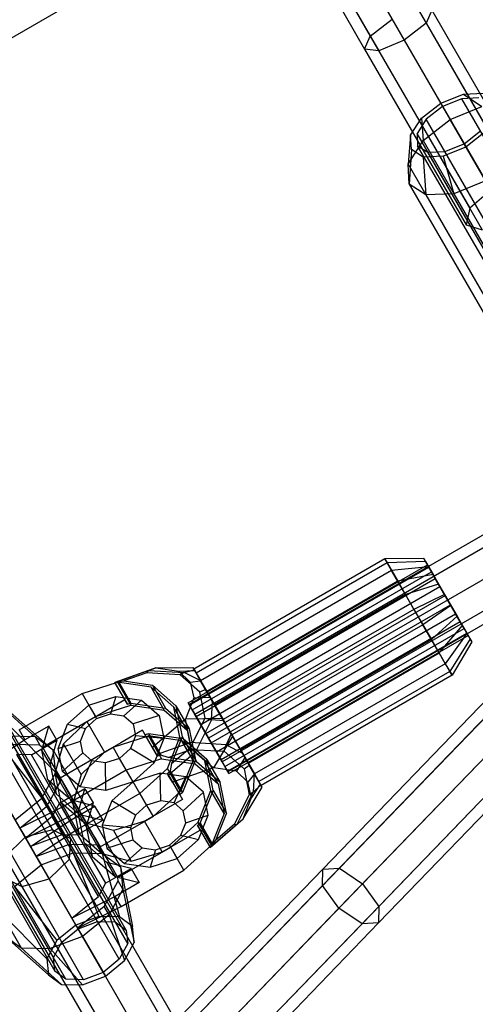
# Paper-space layout 'SW_Model_1' of a CAD drawing. Units: millimetres. Extents: x 69 to 223, y 27 to 181.
# Drawn here: x 125 to 127, y 87 to 91 of the extents above; entities that cross this region are included whole.
import ezdxf

# ---------------------------------------------------------------- set-up
doc = ezdxf.new("R2010")
doc.units = ezdxf.units.MM
doc.layers.add('SLD-0', color=179, linetype='Continuous')

psp = doc.layouts.new('SW_Model_1')

# ---------------------------------------------------------------- linework, layer by layer
at = {"layer": 'SLD-0', "color": 7}
for p, q in [((144.7759, 101.8201), (118.7952, 86.8201)), ((126.5593, 91.4123), (127.0085, 90.6343)), ((126.465, 91.3494), (126.9177, 90.5652)), ((126.3456, 91.3299), (126.7775, 90.5817)), ((126.3139, 91.2911), (126.7544, 90.528)), ((126.3633, 91.2992), (126.8125, 90.5212)), ((127.3839, 89.9841), (126.9735, 90.6949)), ((127.0316, 90.688), (127.0085, 90.6343)), ((127.0316, 90.688), (127.4502, 89.963)), ((126.7775, 90.5817), (126.8683, 90.6509)), ((126.8683, 90.6509), (127.2753, 89.9459)), ((127.0085, 90.6343), (126.9177, 90.5652)), ((127.0085, 90.6343), (127.4353, 89.8951)), ((126.7544, 90.528), (126.7775, 90.5817)), ((126.7775, 90.5817), (127.1879, 89.8709)), ((126.9177, 90.5652), (126.8125, 90.5212)), ((126.9177, 90.5652), (127.3479, 89.8201)), ((126.7544, 90.528), (127.173, 89.803)), ((126.8125, 90.5212), (126.7544, 90.528)), ((126.8125, 90.5212), (127.2393, 89.782)), ((127.0682, 90.3047), (127.1618, 90.3425)), ((127.1618, 90.3425), (127.2443, 90.346)), ((127.1618, 90.3425), (127.238, 90.2905)), ((126.9886, 90.2425), (127.0682, 90.3047)), ((127.1069, 90.2375), (127.0682, 90.3047)), ((127.1556, 90.3233), (127.076, 90.2911)), ((127.2257, 90.3262), (127.1556, 90.3233)), ((127.6416, 89.4815), (127.1556, 90.3233)), ((127.076, 90.2911), (127.0083, 90.2383)), ((127.076, 90.2911), (127.562, 89.4493)), ((127.1069, 90.2375), (127.238, 90.2905)), ((126.9443, 90.1728), (126.9886, 90.2425)), ((127.0083, 90.2383), (126.9707, 90.179)), ((126.9886, 90.2425), (126.9955, 90.1505)), ((126.9955, 90.1505), (127.1069, 90.2375)), ((127.4943, 89.3965), (127.0083, 90.2383)), ((127.4949, 89.5655), (127.1069, 90.2375)), ((126.9443, 90.1728), (126.9335, 90.0529)), ((126.9472, 90.1142), (126.9443, 90.1728)), ((126.9707, 90.179), (126.9732, 90.1292)), ((127.4567, 89.3372), (126.9707, 90.179)), ((127.1648, 90.1372), (127.2325, 90.19)), ((127.2523, 90.1858), (127.1727, 90.1237)), ((126.9335, 90.0529), (126.9955, 90.1505)), ((126.9732, 90.1292), (127.0151, 90.1021)), ((127.4592, 89.2874), (126.9732, 90.1292)), ((126.9955, 90.1505), (127.3835, 89.4786)), ((127.0853, 90.105), (127.1648, 90.1372)), ((127.6508, 89.2954), (127.1648, 90.1372)), ((126.9472, 90.1142), (126.9376, 89.9708)), ((126.9965, 90.0823), (126.9472, 90.1142)), ((127.0151, 90.1021), (127.0853, 90.105)), ((127.5011, 89.2603), (127.0151, 90.1021)), ((127.1727, 90.1237), (127.0791, 90.0858)), ((127.5713, 89.2633), (127.0853, 90.105)), ((127.1727, 90.1237), (127.2532, 89.9841)), ((126.9376, 89.9708), (126.9335, 90.0529)), ((126.9335, 90.0529), (127.3215, 89.3809)), ((127.0791, 90.0858), (126.9965, 90.0823)), ((126.9965, 90.0823), (127.0067, 89.9262)), ((127.0791, 90.0858), (127.1222, 89.9311)), ((127.0067, 89.9262), (126.9376, 89.9708)), ((126.9376, 89.9708), (127.3256, 89.2988)), ((127.2532, 89.9841), (127.1222, 89.9311)), ((127.1222, 89.9311), (127.0067, 89.9262)), ((127.0067, 89.9262), (127.3946, 89.2542)), ((127.1222, 89.9311), (127.5102, 89.2591)), ((127.2753, 89.9459), (127.1879, 89.8709)), ((127.1879, 89.8709), (127.173, 89.803)), ((127.173, 89.803), (127.2393, 89.782)), ((127.8726, 88.8862), (126.0302, 87.8225)), ((127.8992, 88.8474), (126.0536, 87.7819)), ((127.8992, 88.8474), (126.0536, 87.7819)), ((127.9635, 88.7539), (126.1102, 87.6839)), ((127.9635, 88.7539), (126.1102, 87.6839)), ((128.0278, 88.6604), (126.1668, 87.5859)), ((128.0278, 88.6604), (126.1668, 87.5859)), ((128.0544, 88.6216), (126.1902, 87.5453)), ((127.9046, 88.5138), (126.5819, 87.144)), ((127.9695, 88.5134), (126.6502, 87.1473)), ((126.8374, 88.4243), (126.0493, 87.9693)), ((127.9072, 88.449), (126.5809, 87.0756)), ((128.0637, 88.4482), (126.746, 87.0836)), ((126.9983, 88.4256), (126.8374, 88.4243)), ((126.8374, 88.4243), (126.8469, 88.4079)), ((126.8651, 88.3763), (126.8374, 88.4243)), ((127.0181, 88.3913), (126.9983, 88.4256)), ((126.9983, 88.4256), (127.0051, 88.4139)), ((126.0259, 87.8299), (127.0132, 88.3999)), ((126.0317, 87.8199), (127.0189, 88.3899)), ((126.8469, 88.4079), (126.0588, 87.9529)), ((127.0051, 88.4139), (126.8469, 88.4079)), ((126.8469, 88.4079), (126.891, 88.3315)), ((127.0181, 88.3913), (126.8651, 88.3763)), ((127.0051, 88.4139), (127.0366, 88.3594)), ((127.0189, 88.3899), (127.0132, 88.3999)), ((127.0132, 88.3999), (127.03, 88.3707)), ((127.0592, 88.3202), (127.0181, 88.3913)), ((127.0457, 88.3435), (127.0189, 88.3899)), ((126.0428, 87.8007), (127.03, 88.3707)), ((126.0584, 87.7735), (127.0457, 88.3435)), ((126.8651, 88.3763), (126.0771, 87.9213)), ((127.9757, 88.3571), (126.648, 86.9821)), ((128.1322, 88.3563), (126.813, 86.9901)), ((126.9226, 88.2767), (126.8651, 88.3763)), ((127.0366, 88.3594), (126.891, 88.3315)), ((127.03, 88.3707), (127.0649, 88.3103)), ((127.0366, 88.3594), (127.0844, 88.2765)), ((127.0864, 88.2731), (127.0457, 88.3435)), ((126.0777, 87.7403), (127.0649, 88.3103)), ((126.891, 88.3315), (126.1029, 87.8765)), ((126.891, 88.3315), (126.9579, 88.2156)), ((127.0592, 88.3202), (126.9226, 88.2767)), ((127.1105, 88.2313), (127.0592, 88.3202)), ((127.0649, 88.3103), (127.1086, 88.2347)), ((126.0991, 87.7031), (127.0864, 88.2731)), ((126.9226, 88.2767), (126.1346, 87.8217)), ((128.07, 88.2918), (126.7437, 86.9184)), ((128.1348, 88.2915), (126.8121, 86.9217)), ((126.9945, 88.1523), (126.9226, 88.2767)), ((127.0844, 88.2765), (126.9579, 88.2156)), ((127.0844, 88.2765), (127.1357, 88.1876)), ((127.13, 88.1976), (127.0864, 88.2731)), ((126.1213, 87.6647), (127.1086, 88.2347)), ((127.1105, 88.2313), (126.9945, 88.1523)), ((127.1086, 88.2347), (127.1492, 88.1643)), ((127.1583, 88.1485), (127.1105, 88.2313)), ((126.1427, 87.6276), (127.13, 88.1976)), ((126.9579, 88.2156), (126.1699, 87.7606)), ((126.9579, 88.2156), (127.0298, 88.0911)), ((127.1357, 88.1876), (127.0298, 88.0911)), ((127.1649, 88.1371), (127.13, 88.1976)), ((127.1357, 88.1876), (127.1768, 88.1165)), ((127.1492, 88.1643), (126.1619, 87.5943)), ((126.9945, 88.1523), (126.2064, 87.6973)), ((127.0614, 88.0363), (126.9945, 88.1523)), ((127.0614, 88.0363), (127.1583, 88.1485)), ((127.1492, 88.1643), (127.176, 88.1179)), ((127.1898, 88.0939), (127.1583, 88.1485)), ((126.1776, 87.5671), (127.1649, 88.1371)), ((126.1887, 87.5479), (127.176, 88.1179)), ((126.1945, 87.5379), (127.1817, 88.1079)), ((127.1768, 88.1165), (127.0873, 87.9915)), ((127.1817, 88.1079), (127.1649, 88.1371)), ((127.176, 88.1179), (127.1817, 88.1079)), ((127.1768, 88.1165), (127.1966, 88.0822)), ((127.0298, 88.0911), (126.2417, 87.6361)), ((127.0298, 88.0911), (127.0873, 87.9915)), ((127.1898, 88.0939), (127.1056, 87.9599)), ((127.1966, 88.0822), (127.115, 87.9435)), ((127.1966, 88.0822), (127.1898, 88.0939)), ((125.0408, 88.0424), (125.4657, 87.3065)), ((125.1031, 88.0282), (125.5413, 87.2693)), ((126.2734, 87.5813), (127.0614, 88.0363)), ((127.1056, 87.9599), (127.0614, 88.0363)), ((124.9338, 88.0015), (125.3532, 87.275)), ((125.8929, 87.9739), (126.0452, 87.9764)), ((126.0452, 87.9764), (126.0497, 87.9687)), ((126.0452, 87.9764), (126.0509, 87.9667)), ((127.0873, 87.9915), (126.2992, 87.5365)), ((127.0873, 87.9915), (127.115, 87.9435)), ((125.0843, 87.9671), (125.5357, 87.1853)), ((125.7231, 87.9143), (125.8929, 87.9739)), ((125.862, 87.9638), (125.7231, 87.9143)), ((125.8548, 87.954), (125.7607, 87.9202)), ((125.8548, 87.954), (125.862, 87.9638)), ((125.9925, 87.9461), (125.8548, 87.954)), ((125.8929, 87.9739), (125.862, 87.9638)), ((125.862, 87.9638), (126.01, 87.9545)), ((125.8929, 87.9739), (125.9869, 87.9603)), ((125.9869, 87.9603), (126.0529, 87.9631)), ((125.9869, 87.9603), (126.0345, 87.915)), ((126.01, 87.9545), (125.9925, 87.9461)), ((126.0744, 87.8741), (125.9925, 87.9461)), ((126.01, 87.9545), (126.0509, 87.9667)), ((126.0777, 87.9202), (126.01, 87.9545)), ((126.0493, 87.9693), (126.0497, 87.9687)), ((126.0505, 87.9673), (126.0493, 87.9693)), ((126.0497, 87.9687), (126.0588, 87.9529)), ((126.0505, 87.9673), (126.0497, 87.9687)), ((126.0771, 87.9213), (126.0505, 87.9673)), ((126.0505, 87.9673), (126.0529, 87.9631)), ((126.0509, 87.9667), (126.0777, 87.9202)), ((126.0529, 87.9631), (126.0771, 87.9213)), ((126.0588, 87.9529), (126.1029, 87.8765)), ((127.1056, 87.9599), (126.3175, 87.5049)), ((127.115, 87.9435), (126.3269, 87.4885)), ((127.115, 87.9435), (127.1056, 87.9599)), ((124.9954, 87.8949), (125.4522, 87.1036)), ((125.5881, 87.8682), (125.734, 87.9156)), ((125.7641, 87.8433), (125.7231, 87.9143)), ((125.7241, 87.9127), (125.7231, 87.9143)), ((125.7241, 87.9127), (125.7385, 87.9176)), ((125.775, 87.8244), (125.7241, 87.9127)), ((125.734, 87.9156), (125.7887, 87.8207)), ((125.8726, 87.895), (125.734, 87.9156)), ((125.7385, 87.9176), (125.7607, 87.9202)), ((125.7385, 87.9176), (125.7896, 87.8291)), ((125.7607, 87.9202), (125.8781, 87.9028)), ((125.9669, 87.8121), (125.8726, 87.895)), ((125.9274, 87.8001), (125.8726, 87.895)), ((125.8781, 87.9028), (125.9756, 87.8171)), ((125.8781, 87.9028), (125.9329, 87.8079)), ((126.0345, 87.915), (126.0771, 87.9213)), ((126.0345, 87.915), (126.0499, 87.8511)), ((126.1322, 87.8259), (126.0771, 87.9213)), ((126.0771, 87.9213), (126.116, 87.8539)), ((126.0777, 87.9202), (126.0982, 87.8847)), ((124.8884, 87.8539), (125.3397, 87.0722)), ((125.3283, 87.7182), (125.5881, 87.8682)), ((125.5881, 87.8682), (125.6216, 87.8102)), ((125.6159, 87.8201), (125.7277, 87.8564)), ((125.7277, 87.8564), (125.7057, 87.7846)), ((125.7277, 87.8564), (125.834, 87.8407)), ((126.0499, 87.8511), (126.116, 87.8539)), ((126.0982, 87.8847), (126.0744, 87.8741)), ((126.0958, 87.7672), (126.0744, 87.8741)), ((126.0982, 87.8847), (126.1264, 87.8359)), ((126.1029, 87.8765), (126.1699, 87.7606)), ((126.116, 87.8539), (126.1322, 87.8259)), ((125.652, 86.9274), (125.1364, 87.8206)), ((125.7249, 86.9257), (125.2092, 87.8189)), ((125.2271, 87.8398), (125.394, 87.6894)), ((125.5285, 87.7414), (125.6159, 87.8201)), ((125.6159, 87.8201), (125.6473, 87.7656)), ((125.6429, 87.7733), (125.7887, 87.8207)), ((125.6752, 87.792), (125.7641, 87.8433)), ((125.834, 87.8407), (125.7611, 87.7763)), ((125.7641, 87.8433), (125.775, 87.8244)), ((125.775, 87.8244), (125.7896, 87.8291)), ((125.7887, 87.8207), (125.9274, 87.8001)), ((125.7896, 87.8291), (125.9329, 87.8079)), ((125.834, 87.8407), (125.9063, 87.7771)), ((125.9756, 87.8171), (126.0011, 87.6898)), ((125.9756, 87.8171), (126.0304, 87.7222)), ((126.0499, 87.8511), (126.0146, 87.763)), ((126.0317, 87.8199), (126.0259, 87.8299)), ((126.0259, 87.8299), (126.0428, 87.8007)), ((126.0536, 87.7819), (126.0302, 87.8225)), ((126.0302, 87.8225), (126.0536, 87.7819)), ((126.0584, 87.7735), (126.0317, 87.8199)), ((126.1222, 87.7601), (126.1264, 87.8359)), ((126.1264, 87.8359), (126.1729, 87.7553)), ((126.1346, 87.8217), (126.1322, 87.8259)), ((126.1374, 87.8168), (126.1322, 87.8259)), ((126.1374, 87.8168), (126.1346, 87.8217)), ((126.2064, 87.6973), (126.1374, 87.8168)), ((126.1374, 87.8168), (126.167, 87.7656)), ((125.5715, 86.8969), (125.0558, 87.7901)), ((125.7705, 86.8923), (125.2548, 87.7855)), ((125.2808, 87.8005), (125.4691, 87.6344)), ((125.4245, 87.6472), (125.6429, 87.7733)), ((125.6106, 87.7546), (125.6752, 87.792)), ((125.6216, 87.8102), (125.6429, 87.7733)), ((125.6473, 87.7656), (125.7057, 87.7846)), ((125.7057, 87.7846), (125.7611, 87.7763)), ((125.7611, 87.7763), (125.7989, 87.7432)), ((125.9063, 87.7771), (125.7989, 87.7432)), ((125.9063, 87.7771), (125.9252, 87.6827)), ((125.9274, 87.8001), (126.0217, 87.7172)), ((125.9329, 87.8079), (126.0304, 87.7222)), ((125.9916, 87.6889), (125.9669, 87.8121)), ((126.0217, 87.7172), (125.9669, 87.8121)), ((126.0428, 87.8007), (126.0777, 87.7403)), ((126.1102, 87.6839), (126.0536, 87.7819)), ((126.0536, 87.7819), (126.1102, 87.6839)), ((126.0991, 87.7031), (126.0584, 87.7735)), ((125.5048, 86.8424), (124.9891, 87.7356)), ((125.288, 87.7344), (125.4792, 87.5418)), ((125.4507, 87.7339), (125.3521, 87.677)), ((125.4226, 87.6352), (125.4507, 87.7339)), ((125.4841, 87.6759), (125.4507, 87.7339)), ((125.489, 87.6415), (125.5285, 87.7414)), ((125.5184, 87.6672), (125.5953, 87.7409)), ((125.5285, 87.7414), (125.6017, 87.7246)), ((125.5953, 87.7409), (125.6083, 87.7533)), ((125.6017, 87.7246), (125.6473, 87.7656)), ((125.6083, 87.7533), (125.6106, 87.7546)), ((125.6083, 87.7533), (125.6813, 87.6268)), ((125.7989, 87.7432), (125.8087, 87.6939)), ((126.0146, 87.763), (125.8782, 87.6457)), ((126.167, 87.7656), (126.0146, 87.763)), ((126.0342, 87.6656), (126.0146, 87.763)), ((126.0337, 87.644), (126.0958, 87.7672)), ((126.1222, 87.7601), (126.0563, 87.6272)), ((126.0777, 87.7403), (126.1213, 87.6647)), ((126.0958, 87.7672), (126.1222, 87.7601)), ((126.1729, 87.7553), (126.1222, 87.7601)), ((126.2034, 87.7025), (126.167, 87.7656)), ((126.1699, 87.7606), (126.2389, 87.641)), ((126.1729, 87.7553), (126.2093, 87.6923)), ((125.7766, 86.8361), (125.2609, 87.7293)), ((125.394, 87.6894), (125.274, 87.6922)), ((125.3283, 87.7182), (125.3521, 87.677)), ((125.5811, 87.6724), (125.6017, 87.7246)), ((125.7159, 87.6468), (125.8618, 87.6942)), ((125.8372, 87.7168), (125.7483, 87.6654)), ((125.8087, 87.6939), (125.7881, 87.6418)), ((125.9252, 87.6827), (125.8087, 87.6939)), ((125.8782, 87.6457), (125.8372, 87.7168)), ((125.8481, 87.6979), (125.8372, 87.7168)), ((125.8627, 87.7026), (125.8481, 87.6979)), ((125.8991, 87.6096), (125.8481, 87.6979)), ((125.8618, 87.6942), (125.9166, 87.5993)), ((126.0004, 87.6736), (125.8618, 87.6942)), ((126.006, 87.6814), (125.8627, 87.7026)), ((125.8627, 87.7026), (125.9137, 87.6142)), ((126.0217, 87.7172), (126.0464, 87.594)), ((126.0304, 87.7222), (126.0559, 87.5949)), ((126.1427, 87.6276), (126.0991, 87.7031)), ((126.2093, 87.6923), (126.1309, 87.5616)), ((126.2034, 87.7025), (126.1822, 87.6562)), ((126.2499, 87.6219), (126.2034, 87.7025)), ((126.2734, 87.5813), (126.2064, 87.6973)), ((126.2389, 87.641), (126.2093, 87.6923)), ((125.4699, 86.7785), (124.9542, 87.6717)), ((125.3521, 87.677), (125.185, 87.5664)), ((125.7417, 86.7722), (125.226, 87.6654)), ((125.2469, 87.6592), (125.4216, 87.4365)), ((125.3553, 87.6564), (125.2938, 87.6579)), ((125.4138, 87.6551), (125.3553, 87.6564)), ((125.3791, 87.6152), (125.4841, 87.6759)), ((125.4691, 87.6344), (125.394, 87.6894)), ((125.394, 87.6894), (125.4138, 87.6551)), ((125.4138, 87.6551), (125.4245, 87.6472)), ((125.4841, 87.6759), (125.4561, 87.5772)), ((125.489, 87.6415), (125.5811, 87.6724)), ((125.5008, 87.6225), (125.5116, 87.6607)), ((125.5116, 87.6607), (125.5184, 87.6672)), ((125.5847, 87.5342), (125.5116, 87.6607)), ((125.591, 87.6232), (125.5811, 87.6724)), ((125.7483, 87.6654), (125.6836, 87.6281)), ((125.9252, 87.6827), (125.8857, 87.5827)), ((125.8953, 87.6161), (126.0342, 87.6656)), ((125.9401, 87.5586), (125.9916, 87.6889)), ((126.0011, 87.6898), (125.9574, 87.5794)), ((126.0464, 87.594), (125.9916, 87.6889)), ((126.0948, 87.5906), (126.0004, 87.6736)), ((126.0552, 87.5787), (126.0004, 87.6736)), ((126.0011, 87.6898), (126.0559, 87.5949)), ((126.1034, 87.5956), (126.006, 87.6814)), ((126.006, 87.6814), (126.0608, 87.5865)), ((126.0342, 87.6656), (126.0374, 87.6377)), ((126.1822, 87.6562), (126.0342, 87.6656)), ((126.1668, 87.5859), (126.1102, 87.6839)), ((126.1102, 87.6839), (126.1668, 87.5859)), ((126.1213, 87.6647), (126.1619, 87.5943)), ((126.1751, 87.6298), (126.1822, 87.6562)), ((126.1822, 87.6562), (126.2499, 87.6219)), ((124.9603, 87.6155), (125.476, 86.7223)), ((125.675, 86.7177), (125.1593, 87.6109)), ((125.3176, 87.6166), (125.508, 87.2869)), ((125.3791, 87.6152), (125.3176, 87.6166)), ((125.5695, 87.2854), (125.3791, 87.6152)), ((125.4561, 87.5772), (125.4226, 87.6352)), ((125.4473, 87.5121), (125.4226, 87.6352)), ((125.4245, 87.6472), (125.4483, 87.606)), ((125.4792, 87.5418), (125.4691, 87.6344)), ((125.4691, 87.6344), (125.7467, 87.1534)), ((125.4774, 87.5403), (125.5008, 87.6225)), ((125.5079, 87.5471), (125.489, 87.6415)), ((125.4976, 87.5207), (125.7159, 87.6468)), ((125.591, 87.6232), (125.5079, 87.5471)), ((125.6287, 87.59), (125.591, 87.6232)), ((125.6684, 87.6144), (125.5915, 87.5407)), ((125.6813, 87.6268), (125.6684, 87.6144)), ((125.6836, 87.6281), (125.6813, 87.6268)), ((125.7373, 87.6099), (125.7159, 87.6468)), ((125.7707, 87.5519), (125.7373, 87.6099)), ((125.7881, 87.6418), (125.7425, 87.6007)), ((125.8857, 87.5827), (125.7881, 87.6418)), ((125.8782, 87.6457), (125.8953, 87.6161)), ((125.8953, 87.6161), (125.8991, 87.6096)), ((125.9137, 87.6142), (125.8991, 87.6096)), ((125.9433, 87.6039), (125.9137, 87.6142)), ((125.9433, 87.6039), (126.0374, 87.6377)), ((125.944, 87.5317), (126.0563, 87.6272)), ((125.9574, 87.5794), (126.0337, 87.644)), ((126.0563, 87.6272), (126.0337, 87.644)), ((126.0374, 87.6377), (126.1751, 87.6298)), ((126.0563, 87.6272), (126.1309, 87.5616)), ((126.1776, 87.5671), (126.1427, 87.6276)), ((126.1751, 87.6298), (126.257, 87.5578)), ((126.2389, 87.641), (126.2417, 87.6361)), ((126.2389, 87.641), (126.2441, 87.632)), ((126.2417, 87.6361), (126.2441, 87.632)), ((126.2441, 87.632), (126.2992, 87.5365)), ((126.2603, 87.6039), (126.2441, 87.632)), ((126.2781, 87.5731), (126.2499, 87.6219)), ((125.5216, 86.6889), (125.0059, 87.5821)), ((125.5944, 86.6872), (125.0788, 87.5804)), ((125.4483, 87.606), (125.481, 87.5494)), ((125.4561, 87.5772), (125.4808, 87.4541)), ((125.5802, 87.4835), (125.6287, 87.59)), ((125.6842, 87.5818), (125.6287, 87.59)), ((125.7425, 87.6007), (125.6842, 87.5818)), ((125.6865, 87.4677), (125.6842, 87.5818)), ((125.7983, 87.504), (125.7425, 87.6007)), ((125.9166, 87.5993), (125.7707, 87.5519)), ((125.8857, 87.5827), (125.7983, 87.504)), ((125.9166, 87.5993), (126.0552, 87.5787)), ((126.0608, 87.5865), (125.9433, 87.6039)), ((125.9574, 87.5794), (125.9515, 87.5487)), ((126.0464, 87.594), (125.9949, 87.4637)), ((126.0559, 87.5949), (126.0026, 87.4602)), ((126.0552, 87.5787), (126.1495, 87.4958)), ((126.1582, 87.5008), (126.0608, 87.5865)), ((126.1194, 87.4675), (126.0948, 87.5906)), ((126.1495, 87.4958), (126.0948, 87.5906)), ((126.1289, 87.4684), (126.1034, 87.5956)), ((126.1034, 87.5956), (126.1582, 87.5008)), ((126.1619, 87.5943), (126.1887, 87.5479)), ((126.1668, 87.5859), (126.1902, 87.5453)), ((126.1902, 87.5453), (126.1668, 87.5859)), ((126.2603, 87.6039), (126.2249, 87.5481)), ((126.257, 87.5578), (126.2781, 87.5731)), ((126.2992, 87.5365), (126.2603, 87.6039)), ((126.3175, 87.5049), (126.2734, 87.5813)), ((126.2986, 87.5377), (126.2781, 87.5731)), ((125.185, 87.5664), (125.3754, 87.2366)), ((125.4216, 87.4365), (125.4792, 87.5418)), ((125.5504, 87.4138), (125.4774, 87.5403)), ((125.5021, 87.4172), (125.4774, 87.5403)), ((125.4792, 87.5418), (125.499, 87.5075)), ((125.481, 87.5494), (125.6061, 87.3328)), ((125.5802, 87.4835), (125.5079, 87.5471)), ((125.7707, 87.5519), (125.5109, 87.4019)), ((125.5847, 87.5342), (125.5738, 87.496)), ((125.5915, 87.5407), (125.5847, 87.5342)), ((125.9103, 87.5401), (125.7985, 87.5038)), ((125.9401, 87.5586), (125.8261, 87.456)), ((126.0166, 87.5244), (125.9103, 87.5401)), ((125.9126, 87.4261), (125.9103, 87.5401)), ((125.9949, 87.4637), (125.9401, 87.5586)), ((125.9515, 87.5487), (125.9403, 87.5382)), ((125.944, 87.5317), (125.9403, 87.5382)), ((125.9403, 87.5382), (125.9912, 87.45)), ((125.9611, 87.5021), (125.944, 87.5317)), ((125.9515, 87.5487), (126.0026, 87.4602)), ((126.1309, 87.5616), (125.9611, 87.5021)), ((126.2249, 87.5481), (126.1309, 87.5616)), ((126.1945, 87.5379), (126.1776, 87.5671)), ((126.1887, 87.5479), (126.1945, 87.5379)), ((126.2725, 87.5028), (126.2249, 87.5481)), ((126.257, 87.5578), (126.2784, 87.4509)), ((126.2992, 87.5365), (126.2725, 87.5028)), ((126.2986, 87.5377), (126.2944, 87.4619)), ((126.3254, 87.4911), (126.2986, 87.5377)), ((126.2992, 87.5365), (126.3258, 87.4905)), ((126.3233, 87.4947), (126.2992, 87.5365)), ((125.5416, 87.4291), (125.4473, 87.5121)), ((125.4473, 87.5121), (125.4808, 87.4541)), ((125.499, 87.5075), (125.4709, 87.4561)), ((125.5214, 87.4795), (125.4976, 87.5207)), ((125.4976, 87.5207), (125.499, 87.5075)), ((125.5738, 87.496), (125.5504, 87.4138)), ((125.7983, 87.504), (125.6865, 87.4677)), ((125.7985, 87.5038), (125.7111, 87.4251)), ((125.8543, 87.4071), (125.7985, 87.5038)), ((125.9611, 87.5021), (126.0021, 87.4311)), ((125.9681, 87.4178), (126.0166, 87.5244)), ((126.0889, 87.4608), (126.0166, 87.5244)), ((126.1495, 87.4958), (126.1742, 87.3726)), ((126.1837, 87.3735), (126.1582, 87.5008)), ((126.2879, 87.4389), (126.2725, 87.5028)), ((126.3233, 87.4947), (126.2879, 87.4389)), ((126.2944, 87.4619), (126.3254, 87.4911)), ((126.3266, 87.4891), (126.3175, 87.5049)), ((126.3258, 87.4905), (126.3233, 87.4947)), ((126.331, 87.4814), (126.3254, 87.4911)), ((126.3258, 87.4905), (126.3269, 87.4885)), ((126.3258, 87.4905), (126.3266, 87.4891)), ((126.3269, 87.4885), (126.3266, 87.4891)), ((126.331, 87.4814), (126.3266, 87.4891)), ((125.4709, 87.4561), (125.4415, 87.4022)), ((125.4808, 87.4541), (125.5751, 87.3711)), ((125.5998, 87.4755), (125.4947, 87.4149)), ((125.554, 87.4229), (125.5214, 87.4795)), ((125.8261, 87.456), (125.5663, 87.306)), ((125.5718, 87.3769), (125.5998, 87.4755)), ((125.6865, 87.4677), (125.5802, 87.4835)), ((125.5998, 87.4755), (125.6333, 87.4175)), ((125.8261, 87.456), (125.8596, 87.398)), ((125.8809, 87.3611), (125.9949, 87.4637)), ((126.0026, 87.4602), (125.9912, 87.45)), ((125.9912, 87.45), (126.0021, 87.4311)), ((126.0058, 87.3847), (126.0889, 87.4608)), ((126.0679, 87.3371), (126.1194, 87.4675)), ((126.0757, 87.3337), (126.1289, 87.4684)), ((126.1079, 87.3663), (126.0889, 87.4608)), ((126.1742, 87.3726), (126.1194, 87.4675)), ((126.1289, 87.4684), (126.1837, 87.3735)), ((126.2784, 87.4509), (126.2164, 87.3277)), ((126.2285, 87.329), (126.2944, 87.4619)), ((126.2527, 87.3507), (126.331, 87.4814)), ((126.2944, 87.4619), (126.2784, 87.4509)), ((125.3118, 87.3468), (125.4216, 87.4365)), ((125.4415, 87.4022), (125.4216, 87.4365)), ((125.4653, 87.361), (125.4947, 87.4149)), ((125.4947, 87.4149), (125.6851, 87.0851)), ((125.5964, 87.3342), (125.5021, 87.4172)), ((125.5021, 87.4172), (125.5751, 87.2906)), ((125.5347, 87.3606), (125.6333, 87.4175)), ((125.6411, 87.4041), (125.5416, 87.4291)), ((125.5416, 87.4291), (125.5751, 87.3711)), ((125.5504, 87.4138), (125.5751, 87.2906)), ((125.6791, 87.2063), (125.554, 87.4229)), ((125.6333, 87.4175), (125.6052, 87.3189)), ((125.7111, 87.4251), (125.6716, 87.3252)), ((125.8087, 87.3661), (125.7111, 87.4251)), ((125.8543, 87.4071), (125.8087, 87.3661)), ((125.9126, 87.4261), (125.8543, 87.4071)), ((125.9681, 87.4178), (125.9126, 87.4261)), ((126.0021, 87.4311), (125.9132, 87.3797)), ((126.0058, 87.3847), (125.9681, 87.4178)), ((126.2527, 87.3507), (126.2879, 87.4389)), ((125.3316, 87.3124), (125.4415, 87.4022)), ((125.5109, 87.4019), (125.3316, 87.3124)), ((125.5347, 87.3606), (125.5109, 87.4019)), ((125.5425, 87.3472), (125.6411, 87.4041)), ((125.6052, 87.3189), (125.5718, 87.3769)), ((125.5964, 87.2537), (125.5718, 87.3769)), ((125.5751, 87.3711), (125.6745, 87.3461)), ((125.6745, 87.3461), (125.6411, 87.4041)), ((125.8087, 87.3661), (125.7881, 87.3139)), ((125.9132, 87.3797), (125.8486, 87.3424)), ((125.8596, 87.398), (125.8809, 87.3611)), ((126.0157, 87.3354), (126.0058, 87.3847)), ((126.0157, 87.3354), (126.1079, 87.3663)), ((126.0683, 87.2664), (126.1079, 87.3663)), ((126.1742, 87.3726), (126.1227, 87.2422)), ((126.1401, 87.2631), (126.1837, 87.3735)), ((125.3118, 87.3468), (125.3316, 87.3124)), ((125.4653, 87.361), (125.3554, 87.2712)), ((125.3554, 87.2712), (125.5347, 87.3606)), ((125.3754, 87.2366), (125.5425, 87.3472)), ((125.6557, 87.0312), (125.4653, 87.361)), ((125.5663, 87.306), (125.5425, 87.3472)), ((125.6745, 87.3461), (125.5695, 87.2854)), ((125.6694, 87.2077), (125.5964, 87.3342)), ((125.6793, 87.3134), (125.5964, 87.3342)), ((125.6061, 87.3328), (125.6387, 87.2762)), ((125.6625, 87.235), (125.8809, 87.3611)), ((125.6716, 87.3252), (125.6905, 87.2308)), ((125.7881, 87.3139), (125.6716, 87.3252)), ((125.829, 87.336), (125.7268, 87.3063)), ((125.8463, 87.3411), (125.829, 87.336)), ((125.8486, 87.3424), (125.8463, 87.3411)), ((125.9193, 87.2145), (125.8463, 87.3411)), ((125.9539, 87.2345), (126.0679, 87.3371)), ((125.9951, 87.2833), (126.0157, 87.3354)), ((126.0643, 87.3234), (126.0757, 87.3337)), ((126.1227, 87.2422), (126.0679, 87.3371)), ((126.0757, 87.3337), (126.1268, 87.2452)), ((126.1162, 87.2335), (126.2527, 87.3507)), ((126.2285, 87.329), (126.1162, 87.2335)), ((126.2164, 87.3277), (126.1401, 87.2631)), ((126.2164, 87.3277), (126.2285, 87.329)), ((126.2527, 87.3507), (126.2285, 87.329)), ((125.0592, 87.2993), (125.3369, 86.8184)), ((125.4568, 86.8156), (125.1791, 87.2965)), ((125.3316, 87.3124), (125.3554, 87.2712)), ((125.4657, 87.3065), (125.3532, 87.275)), ((125.508, 87.2869), (125.3754, 87.2366)), ((125.5663, 87.306), (125.3992, 87.1954)), ((125.4657, 87.3065), (125.9281, 86.5055)), ((125.5413, 87.2693), (125.4657, 87.3065)), ((125.508, 87.2869), (125.5695, 87.2854)), ((125.5751, 87.2906), (125.6694, 87.2077)), ((125.6052, 87.3189), (125.6299, 87.1958)), ((125.7177, 87.3037), (125.6793, 87.3134)), ((125.7268, 87.3063), (125.7177, 87.3037)), ((125.7177, 87.3037), (125.7908, 87.1771)), ((125.7881, 87.3139), (125.798, 87.2647)), ((125.9863, 87.2532), (126.0752, 87.3045)), ((126.0752, 87.3045), (126.0643, 87.3234)), ((126.0643, 87.3234), (126.1152, 87.2352)), ((126.0752, 87.3045), (126.1162, 87.2335)), ((125.3532, 87.275), (125.2697, 87.1934)), ((125.3532, 87.275), (125.8119, 86.4805)), ((125.3554, 87.2712), (125.5458, 86.9414)), ((125.3992, 87.1954), (125.5318, 87.2456)), ((125.5318, 87.2456), (125.5517, 87.2113)), ((125.5933, 87.2442), (125.5318, 87.2456)), ((125.5357, 87.1853), (125.5413, 87.2693)), ((125.5413, 87.2693), (126.0126, 86.4529)), ((125.6518, 87.2428), (125.5933, 87.2442)), ((125.6908, 87.1708), (125.5964, 87.2537)), ((125.5964, 87.2537), (125.6299, 87.1958)), ((125.6387, 87.2762), (125.6625, 87.235)), ((125.6905, 87.2308), (125.798, 87.2647)), ((125.798, 87.2647), (125.8357, 87.2315)), ((125.9216, 87.2159), (125.9863, 87.2532)), ((125.9495, 87.2422), (125.9951, 87.2833)), ((125.981, 87.1877), (126.0683, 87.2664)), ((125.9951, 87.2833), (126.0683, 87.2664)), ((126.1152, 87.2352), (126.1268, 87.2452)), ((126.1268, 87.2452), (126.1401, 87.2631)), ((125.3992, 87.1954), (125.3754, 87.2366)), ((125.419, 87.1611), (125.5517, 87.2113)), ((125.5517, 87.2113), (125.6716, 87.2085)), ((125.5517, 87.2113), (125.6571, 86.9486)), ((125.6625, 87.235), (125.6518, 87.2428)), ((125.6518, 87.2428), (125.6716, 87.2085)), ((125.6694, 87.2077), (125.7523, 87.1868)), ((125.6716, 87.2085), (125.7467, 87.1534)), ((125.6716, 87.2085), (125.7428, 86.9466)), ((125.7118, 87.1497), (125.6791, 87.2063)), ((125.6905, 87.2308), (125.7629, 87.1671)), ((125.7356, 87.1085), (125.9539, 87.2345)), ((125.8357, 87.2315), (125.7629, 87.1671)), ((125.7999, 87.1798), (125.9021, 87.2095)), ((125.8357, 87.2315), (125.8912, 87.2233)), ((125.8912, 87.2233), (125.8692, 87.1514)), ((125.8912, 87.2233), (125.9495, 87.2422)), ((125.9021, 87.2095), (125.9193, 87.2145)), ((125.9193, 87.2145), (125.9216, 87.2159)), ((125.9495, 87.2422), (125.981, 87.1877)), ((125.9753, 87.1976), (125.9539, 87.2345)), ((126.0087, 87.1396), (126.1227, 87.2422)), ((126.1152, 87.2352), (126.1162, 87.2335)), ((125.2697, 87.1934), (125.7322, 86.3924)), ((125.3992, 87.1954), (125.419, 87.1611)), ((125.4522, 87.1036), (125.5357, 87.1853)), ((125.5357, 87.1853), (126.016, 86.3533)), ((125.6299, 87.1958), (125.7242, 87.1128)), ((125.7902, 87.1457), (125.6908, 87.1708)), ((125.6908, 87.1708), (125.7242, 87.1128)), ((125.7523, 87.1868), (125.7908, 87.1771)), ((125.7629, 87.1671), (125.8692, 87.1514)), ((125.7908, 87.1771), (125.7999, 87.1798)), ((125.8692, 87.1514), (125.981, 87.1877)), ((126.0087, 87.1396), (125.9753, 87.1976)), ((125.292, 85.8083), (126.5819, 87.144)), ((125.3092, 87.0713), (125.419, 87.1611)), ((125.3721, 85.8238), (126.6502, 87.1473)), ((125.419, 87.1611), (125.5624, 86.9128)), ((125.6851, 87.0851), (125.7902, 87.1457)), ((125.7356, 87.1085), (125.7118, 87.1497)), ((125.7467, 87.1534), (125.7569, 87.0609)), ((125.7467, 87.1534), (125.7965, 86.9073)), ((125.7489, 86.9896), (126.0087, 87.1396)), ((125.7902, 87.1457), (125.8237, 87.0878)), ((126.5809, 87.0756), (126.5819, 87.144)), ((126.5819, 87.144), (126.6502, 87.1473)), ((126.6502, 87.1473), (126.746, 87.0836)), ((125.2641, 87.1093), (125.3397, 87.0722)), ((125.2641, 87.1093), (125.7355, 86.2929)), ((125.3397, 87.0722), (125.4522, 87.1036)), ((125.4522, 87.1036), (125.9362, 86.2652)), ((125.4851, 85.778), (126.746, 87.0836)), ((125.6851, 87.0851), (125.6557, 87.0312)), ((125.7089, 87.0439), (125.737, 87.0952)), ((125.7242, 87.1128), (125.8237, 87.0878)), ((125.8237, 87.0878), (125.7251, 87.0309)), ((125.737, 87.0952), (125.7356, 87.1085)), ((125.7569, 87.0609), (125.737, 87.0952)), ((126.746, 87.0836), (126.813, 86.9901)), ((125.2916, 85.7405), (126.5809, 87.0756)), ((125.3092, 87.0713), (125.4839, 86.8486)), ((125.3397, 87.0722), (125.82, 86.2402)), ((125.6795, 86.99), (125.7089, 87.0439)), ((125.7569, 87.0609), (125.6993, 86.9556)), ((125.7569, 87.0609), (125.8037, 86.8412)), ((126.648, 86.9821), (126.5809, 87.0756)), ((125.5458, 86.9414), (125.6557, 87.0312)), ((125.7251, 87.0309), (125.5458, 86.9414)), ((125.7489, 86.9896), (125.7251, 87.0309)), ((125.2516, 86.966), (125.4428, 86.7734)), ((125.3713, 85.6601), (126.648, 86.9821)), ((126.813, 86.9901), (125.5648, 85.6976)), ((125.6795, 86.99), (125.5696, 86.9002)), ((125.5696, 86.9002), (125.7489, 86.9896)), ((125.6993, 86.9556), (125.6795, 86.99)), ((126.7437, 86.9184), (126.648, 86.9821)), ((126.813, 86.9901), (126.8121, 86.9217)), ((125.5458, 86.9414), (125.5696, 86.9002)), ((125.6571, 86.9486), (125.5624, 86.9128)), ((125.5645, 85.6298), (126.8121, 86.9217)), ((125.5715, 86.8969), (125.652, 86.9274)), ((125.6993, 86.9556), (125.5895, 86.8658)), ((125.652, 86.9274), (125.7249, 86.9257)), ((125.7428, 86.9466), (125.6571, 86.9486)), ((125.6993, 86.9556), (125.7626, 86.766)), ((125.7249, 86.9257), (125.7705, 86.8923)), ((125.7965, 86.9073), (125.7428, 86.9466)), ((126.8121, 86.9217), (126.7437, 86.9184)), ((125.5624, 86.9128), (125.4839, 86.8486)), ((125.4843, 85.6142), (126.7437, 86.9184)), ((125.5048, 86.8424), (125.5715, 86.8969)), ((125.5696, 86.9002), (125.5895, 86.8658)), ((125.7705, 86.8923), (125.7766, 86.8361)), ((125.8037, 86.8412), (125.7965, 86.9073)), ((125.2618, 86.8734), (125.3369, 86.8184)), ((125.45, 86.7073), (125.2618, 86.8734)), ((125.4839, 86.8486), (125.4428, 86.7734)), ((125.5895, 86.8658), (125.4568, 86.8156)), ((125.4699, 86.7785), (125.5048, 86.8424)), ((125.5895, 86.8658), (125.6841, 86.7019)), ((125.7626, 86.766), (125.8037, 86.8412)), ((125.3369, 86.8184), (125.5037, 86.668)), ((125.3369, 86.8184), (125.4568, 86.8156)), ((125.4568, 86.8156), (125.5894, 86.666)), ((125.7766, 86.8361), (125.7417, 86.7722)), ((125.4428, 86.7734), (125.45, 86.7073)), ((125.476, 86.7223), (125.4699, 86.7785)), ((125.7417, 86.7722), (125.675, 86.7177)), ((125.6841, 86.7019), (125.7626, 86.766)), ((125.5216, 86.6889), (125.476, 86.7223)), ((125.675, 86.7177), (125.5944, 86.6872)), ((125.45, 86.7073), (125.5037, 86.668)), ((125.5944, 86.6872), (125.5216, 86.6889)), ((125.5894, 86.666), (125.6841, 86.7019)), ((125.5037, 86.668), (125.5894, 86.666))]:
    psp.add_line(p, q, dxfattribs=at)

doc.saveas('drawing.dxf')
